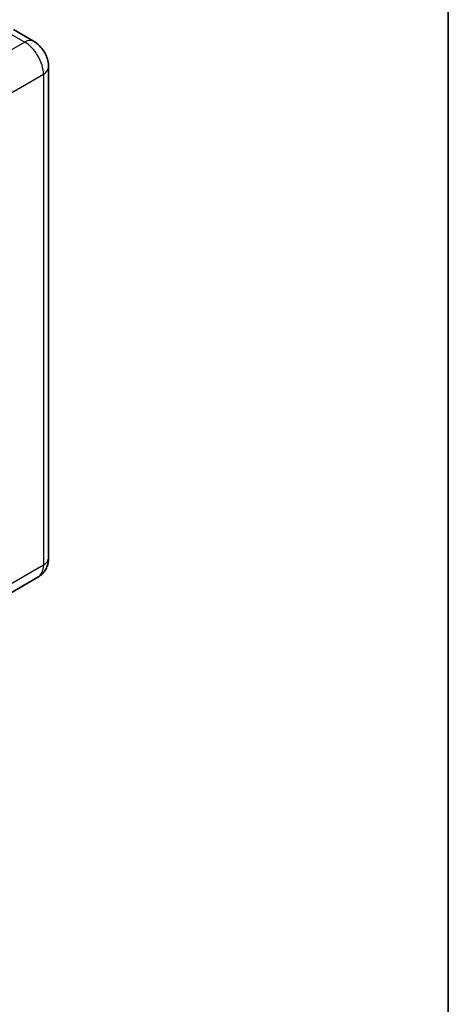
# Model space of a CAD drawing. Units: millimetres. Extents: x 0 to 8476, y 0 to 1124.
# Drawn here: x 1477 to 1564, y 206 to 406 of the extents above; entities that cross this region are included whole.
import ezdxf

# ---------------------------------------------------------------- set-up
doc = ezdxf.new("R2010")
doc.units = ezdxf.units.MM
doc.header["$LTSCALE"] = 4
for name, color, linetype, lineweight in [('Border (ISO)', 7, 'Continuous', 35), ('Visible (ISO)', 7, 'Continuous', 35), ('Visible Narrow (ISO)', 7, 'Continuous', 25)]:
    doc.layers.add(name, color=color, linetype=linetype, lineweight=lineweight)

# ---------------------------------------------------------------- blocks, each defined once
blk = doc.blocks.new('図面枠 tk図枠')
at = {"layer": 'Border (ISO)'}
blk.add_line((405.5, 289), (405.5, 8), dxfattribs=at)

msp = doc.modelspace()

# ---------------------------------------------------------------- linework, layer by layer
at = {"layer": 'Visible (ISO)'}
for p, q in [((1480.0747, 401.4167), (1475.9892, 403.7755)), ((1483.1096, 396.1602), (1483.1096, 296.7291)), ((1480.9636, 292.836), (1471.0641, 287.1206))]:
    msp.add_line(p, q, dxfattribs=at)
for points, knots in [([(1483.1096, 396.1602), (1483.1096, 396.6347), (1483.0475, 397.0705), (1482.8489, 397.8911), (1482.7112, 398.2759), (1482.3733, 399.0081), (1482.1729, 399.3552), (1481.7078, 400.0139), (1481.4433, 400.3256), (1480.832, 400.9079), (1480.4856, 401.1795), (1480.0747, 401.4167)], [4.71238898, 4.71238898, 4.71238898, 4.71238898, 5.02654825, 5.02654825, 5.34070751, 5.34070751, 5.65486678, 5.65486678, 5.96902604, 5.96902604, 6.28318531, 6.28318531, 6.28318531, 6.28318531]), ([(1480.9636, 292.836), (1481.2894, 293.0241), (1481.5882, 293.2575), (1482.0977, 293.7731), (1482.3086, 294.0542), (1482.6443, 294.6211), (1482.7698, 294.9067), (1482.956, 295.4607), (1483.0169, 295.7293), (1483.0937, 296.2448), (1483.1096, 296.4918), (1483.1096, 296.7291)], [3.926990817, 3.926990817, 3.926990817, 3.926990817, 4.08407045, 4.08407045, 4.241150082, 4.241150082, 4.398229715, 4.398229715, 4.555309348, 4.555309348, 4.71238898, 4.71238898, 4.71238898, 4.71238898])]:
    msp.add_open_spline(points, degree=3, knots=knots, dxfattribs=at)
at = {"layer": 'Visible Narrow (ISO)'}
for p, q in [((1474.2114, 403.5994), (1478.2969, 401.2406)), ((1478.2969, 401.2406), (1468.3974, 395.5252)), ((1472.1687, 388.9932), (1482.0682, 394.7087)), ((1482.0682, 394.7087), (1482.0682, 295.2775)), ((1482.0682, 295.2775), (1472.1687, 289.562))]:
    msp.add_line(p, q, dxfattribs=at)
for centre, major_axis, start_param, end_param in [((1478.2969, 398.3375), (1.7778, 3.0792), 0, 0.78539816), ((1478.2969, 396.886), (2.6667, -4.6188), 0.78539816, 2.35619449), ((1479.554, 396.1602), (3.5556, 0), 5.49778714, 6.28318531), ((1478.2969, 297.4548), (2.6667, -4.6188), 0, 0.78539816), ((1479.554, 296.7291), (3.5556, 0), 5.49778714, 6.28318531)]:
    msp.add_ellipse(centre, major_axis=major_axis, ratio=0.57735027, start_param=start_param, end_param=end_param, dxfattribs=at)

# ---------------------------------------------------------------- block references
at = {"xscale": 4, "yscale": 4, "zscale": 4}
msp.add_blockref('図面枠 tk図枠', (-58, -32), dxfattribs=at)

doc.saveas('drawing.dxf')
